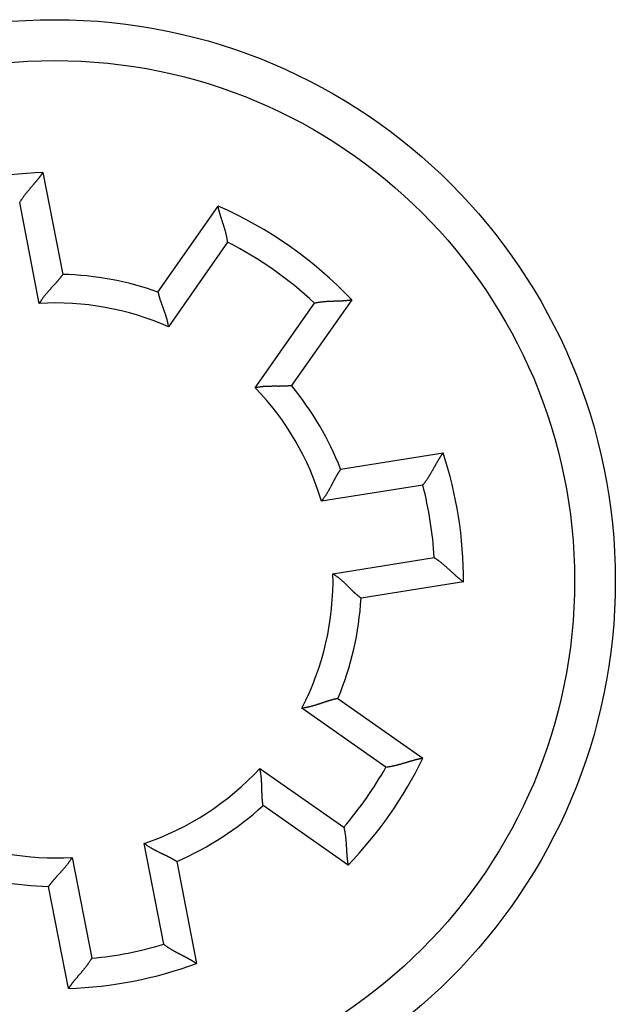
# Model space of a CAD drawing. Extents: x 43 to 594, y 0 to 387.
# Drawn here: x 165 to 180, y 143 to 167 of the extents above; entities that cross this region are included whole.
import ezdxf

# ---------------------------------------------------------------- set-up
doc = ezdxf.new("R2010")
doc.units = 0
doc.linetypes.add('HIDDENNEW0', pattern=[4.5, 1.5, -1.5, 1.5])
doc.layers.add('MUOTOVIIVAT', color=40, linetype='HIDDENNEW0')
doc.layers.add('TANGVIIVATNONDEF', color=3, linetype='HIDDENNEW0')

msp = doc.modelspace()

# ---------------------------------------------------------------- linework, layer by layer
at = {"layer": 'MUOTOVIIVAT', "color": 40, "linetype": 'CONTINUOUS'}
for p, q in [((165.75249, 163.06434), (166.23787, 160.56725)), ((168.57314, 160.13756), (170.04697, 162.2424)), ((173.32358, 159.9481), (171.84975, 157.84325)), ((173.05223, 155.79578), (175.56474, 156.19372)), ((176.06533, 153.03312), (173.55282, 152.63518)), ((172.98533, 150.17708), (175.0691, 148.718)), ((173.23366, 146.09672), (171.14988, 147.5558)), ((169.03412, 146.1818), (169.5195, 143.68472)), ((166.3783, 143.07413), (165.89291, 145.57122))]:
    msp.add_line(p, q, dxfattribs=at)
for points in [[(165.18266, 162.32725), (165.19575, 162.34915, -0.00385432), (165.20918, 162.37085, -0.00395148), (165.22298, 162.39236, -0.00384687), (165.23709, 162.41367, -0.0035276), (165.2515, 162.43478, -0.00329855), (165.26615, 162.45569, -0.00309739), (165.28105, 162.47638, -0.00291306), (165.29614, 162.49687, -0.00269565), (165.3114, 162.51714, -0.0025116), (165.32681, 162.53719, -0.00230847), (165.34233, 162.55703, -0.00213294), (165.35794, 162.57664, -0.00193339), (165.37361, 162.59603, -0.0017611), (165.38931, 162.6152, -0.00156432), (165.40501, 162.63413, -0.001393), (165.42067, 162.65283, -0.00119527), (165.43628, 162.67129, -0.00102137), (165.45181, 162.68951, -0.00081914), (165.46722, 162.70749, -0.00063875), (165.48249, 162.72523, -0.00042759), (165.49758, 162.74272, -0.000236), (165.51248, 162.75996, -0.0000107), (165.52714, 162.77694, 0.00019808), (165.54155, 162.79367, 0.00044453), (165.55566, 162.81014, 0.0006775), (165.56947, 162.82635, 0.00095212), (165.58292, 162.8423, 0.00122097), (165.59601, 162.85798, 0.00154114), (165.60868, 162.87337, 0.00167056), (165.62095, 162.88847, 0.00160171), (165.63277, 162.90321, 0.00155015), (165.64415, 162.91758, 0.00147087), (165.65505, 162.93151, 0.00142111), (165.66547, 162.94498, 0.00135373), (165.67538, 162.95793, 0.00131291), (165.68478, 162.97034, 0.00124916), (165.69364, 162.98216, 0.00121536), (165.70195, 162.99337, 0.0011584), (165.70968, 163.00389, 0.00112817), (165.71684, 163.01372, 0.00106718), (165.72338, 163.02279, 0.00105318), (165.72932, 163.0311, 0.00101755), (165.73463, 163.03859, 0.00097634), (165.73926, 163.04516, 0.00086819), (165.74313, 163.05071, 0.00094846), (165.74652, 163.05561, 0.00098842), (165.74965, 163.06016, 0.00104726), (165.75249, 163.06435, 0.00140914)], [(170.28239, 161.3582), (170.27928, 161.38327, 0.00440959), (170.27572, 161.40828, 0.00452499), (170.2717, 161.43323, 0.00440816), (170.26727, 161.45812, 0.00404381), (170.26244, 161.48291, 0.00378254), (170.25726, 161.50761, 0.00355283), (170.25174, 161.5322, 0.00334219), (170.24591, 161.55666, 0.00309332), (170.23981, 161.58097, 0.0028827), (170.23347, 161.60514, 0.0026501), (170.2269, 161.62913, 0.00244923), (170.22014, 161.65295, 0.0022208), (170.21322, 161.67657, 0.00202376), (170.20616, 161.69999, 0.00179865), (170.199, 161.72318, 0.00160285), (170.19176, 161.74614, 0.00137676), (170.18446, 161.76885, 0.00117808), (170.17715, 161.7913, 0.00094684), (170.16984, 161.81347, 0.00074063), (170.16257, 161.83536, 0.00049893), (170.15536, 161.85694, 0.00027956), (170.14824, 161.87821, 0.0000212), (170.14124, 161.89914, -0.00021872), (170.13439, 161.91974, -0.00050265), (170.12771, 161.93997, -0.00077123), (170.12124, 161.95984, -0.00108795), (170.115, 161.97931, -0.00140149), (170.10902, 161.9984, -0.00177837), (170.10333, 162.01707, -0.00193614), (170.09793, 162.0353, -0.00186513), (170.09282, 162.05302, -0.00181054), (170.08798, 162.07023, -0.00171965), (170.08344, 162.08685, -0.00166382), (170.07917, 162.10287, -0.00158765), (170.07518, 162.11823, -0.00154217), (170.07146, 162.1329, -0.00146902), (170.06802, 162.14682, -0.0014309), (170.06484, 162.15999, -0.001365), (170.06194, 162.17232, -0.00133061), (170.0593, 162.18381, -0.00125964), (170.05693, 162.19437, -0.00124296), (170.0548, 162.20403, -0.00119861), (170.05294, 162.21271, -0.00115121), (170.05134, 162.22032, -0.00103022), (170.05003, 162.22673, -0.0011105), (170.04889, 162.23237, -0.00110412), (170.04787, 162.2376, -0.00114942), (170.04695, 162.24239, -0.00157719)], [(166.23786, 160.56725), (166.23747, 160.56669, -0.01221058), (166.23638, 160.56513, -0.00088903), (166.23454, 160.56253, -0.00062847), (166.232, 160.55897, -0.00103325), (166.22875, 160.55445, -0.00106182), (166.22484, 160.54906, -0.0010748), (166.22024, 160.5428, -0.00106866), (166.21501, 160.53572, -0.00113649), (166.20913, 160.52784, -0.00115316), (166.20264, 160.51923, -0.00121067), (166.19553, 160.5099, -0.00123272), (166.18784, 160.49991, -0.00129428), (166.17956, 160.48927, -0.00132377), (166.17073, 160.47804, -0.00138787), (166.16134, 160.46624, -0.00142418), (166.15142, 160.45393, -0.00149326), (166.14097, 160.44113, -0.00153584), (166.13003, 160.42788, -0.00160836), (166.11859, 160.41422, -0.00166122), (166.10668, 160.40019, -0.00174791), (166.0943, 160.38582, -0.00179904), (166.08148, 160.37116, -0.00186552), (166.06822, 160.35623, -0.00170722), (166.05457, 160.34104, -0.00133303), (166.04055, 160.32558, -0.0010222), (166.02619, 160.30986, -0.00070803), (166.01153, 160.29388, -0.00044196), (165.9966, 160.27765, -0.00016041), (165.98142, 160.26115, 0.0000775), (165.96604, 160.24441, 0.00033434), (165.95047, 160.2274, 0.00055139), (165.93476, 160.21014, 0.00079001), (165.91893, 160.19263, 0.00099686), (165.90302, 160.17487, 0.00123251), (165.88706, 160.15685, 0.00142258), (165.87108, 160.13859, 0.00162764), (165.85511, 160.12009, 0.00185054), (165.83917, 160.10132, 0.00214644), (165.82329, 160.08227, 0.00224418), (165.80756, 160.06306, 0.00222814), (165.79205, 160.04374, 0.00277636), (165.7765, 160.02383, 0.0037842), (165.76084, 160.00317, 0.00286972), (165.74624, 159.98363, 0.00057365), (165.73313, 159.96585, 0.0048072), (165.71703, 159.94247, 0.00934005), (165.69327, 159.90578, 0.00463506), (165.66278, 159.85731, 0.00239519)], [(168.57313, 160.13755), (168.57326, 160.13691, 0.01003018), (168.57366, 160.13514, 0.00062744), (168.57433, 160.13218, 0.00055412), (168.57526, 160.12811, 0.00103152), (168.57646, 160.12295, 0.00108152), (168.57794, 160.11676, 0.00110389), (168.57969, 160.10955, 0.00110192), (168.58171, 160.10138, 0.00117481), (168.58401, 160.09226, 0.00119274), (168.58659, 160.08225, 0.00125231), (168.58945, 160.07137, 0.00127421), (168.5926, 160.05969, 0.00133666), (168.59603, 160.0472, 0.00136526), (168.59974, 160.03397, 0.00142932), (168.60375, 160.02002, 0.00146416), (168.60804, 160.0054, 0.00153251), (168.61262, 159.99013, 0.00157289), (168.6175, 159.97426, 0.00164354), (168.62268, 159.95782, 0.0016939), (168.62814, 159.94086, 0.00177891), (168.63392, 159.9234, 0.00182511), (168.63998, 159.90549, 0.00188469), (168.64635, 159.88714, 0.00172051), (168.65298, 159.8684, 0.00134372), (168.65986, 159.84925, 0.00103274), (168.66695, 159.82972, 0.0007215), (168.67424, 159.80983, 0.00045825), (168.68167, 159.78958, 0.00018059), (168.68925, 159.76899, -0.00005339), (168.69692, 159.74808, -0.0003051), (168.70467, 159.72685, -0.00051734), (168.71246, 159.70533, -0.00075022), (168.72027, 159.68351, -0.0009516), (168.72808, 159.66143, -0.00118078), (168.73585, 159.63909, -0.00136526), (168.74355, 159.61651, -0.00156431), (168.75115, 159.5937, -0.00178021), (168.75865, 159.57066, -0.00206686), (168.76599, 159.54737, -0.00216151), (168.77315, 159.524, -0.00214646), (168.78007, 159.5006, -0.00267686), (168.78683, 159.47664, -0.0036519), (168.79342, 159.45196, -0.00276835), (168.79946, 159.42869, -0.00054915), (168.80481, 159.40758, -0.00464358), (168.81083, 159.38026, -0.00903118), (168.81894, 159.33795, -0.0044831), (168.82887, 159.28239, -0.00231635)], [(172.41218, 159.86691), (172.4368, 159.87255, -0.00440974), (172.46151, 159.87777, -0.00452515), (172.48634, 159.88252, -0.00440832), (172.51124, 159.88687, -0.00404396), (172.53619, 159.89081, -0.00378269), (172.56117, 159.89439, -0.00355297), (172.58616, 159.89761, -0.00334233), (172.61114, 159.90051, -0.00309345), (172.63608, 159.90309, -0.00288283), (172.66096, 159.90539, -0.00265022), (172.68575, 159.90743, -0.00244934), (172.71045, 159.90922, -0.00222091), (172.73501, 159.9108, -0.00202386), (172.75943, 159.91217, -0.00179874), (172.78367, 159.91337, -0.00160294), (172.80772, 159.91442, -0.00137685), (172.83156, 159.91534, -0.00117816), (172.85516, 159.91614, -0.00094691), (172.87849, 159.91686, -0.0007407), (172.90154, 159.91751, -0.00049899), (172.92429, 159.91811, -0.00027962), (172.94671, 159.9187, -0.00002124), (172.96877, 159.91928, 0.00021867), (172.99047, 159.91989, 0.00050261), (173.01176, 159.92053, 0.0007712), (173.03265, 159.92125, 0.00108793), (173.05308, 159.92205, 0.00140147), (173.07307, 159.92296, 0.00177836), (173.09255, 159.924, 0.00193622), (173.11153, 159.92515, 0.00186544), (173.12993, 159.92641, 0.00181108), (173.14775, 159.92775, 0.00172046), (173.16493, 159.92917, 0.00166493), (173.18145, 159.93063, 0.00158913), (173.19724, 159.93214, 0.00154404), (173.2123, 159.93366, 0.00147135), (173.22656, 159.93519, 0.00143384), (173.24002, 159.93671, 0.00136878), (173.2526, 159.9382, 0.00133512), (173.26429, 159.93965, 0.00126475), (173.27503, 159.94103, 0.00125026), (173.28483, 159.94234, 0.00121057), (173.29363, 159.94357, 0.00116306), (173.30133, 159.94467, 0.00103359), (173.3078, 159.94562, 0.00113558), (173.31348, 159.94649, 0.00120323), (173.31875, 159.94732, 0.00128488), (173.32356, 159.94811, 0.00172323)], [(171.84974, 157.84326), (171.8491, 157.84317, -0.01238636), (171.8473, 157.84293, -0.00087933), (171.84429, 157.84254, -0.0006413), (171.84015, 157.84202, -0.00107514), (171.83488, 157.84139, -0.00110732), (171.82857, 157.84065, -0.00112111), (171.82119, 157.83983, -0.00111403), (171.81282, 157.83894, -0.00118373), (171.80346, 157.83798, -0.00119951), (171.79318, 157.83698, -0.00125758), (171.78198, 157.83595, -0.00127837), (171.76992, 157.8349, -0.00133998), (171.75701, 157.83386, -0.00136794), (171.74331, 157.83282, -0.00143146), (171.72883, 157.83181, -0.00146589), (171.71362, 157.83084, -0.00153388), (171.6977, 157.82993, -0.00157397), (171.68113, 157.82909, -0.00164435), (171.66391, 157.82833, -0.0016945), (171.6461, 157.82766, -0.0017793), (171.62772, 157.82712, -0.00182534), (171.60881, 157.82669, -0.00188475), (171.58939, 157.8264, -0.00172048), (171.56951, 157.82622, -0.00134365), (171.54916, 157.82614, -0.00103264), (171.52839, 157.82612, -0.00072136), (171.5072, 157.82616, -0.00045808), (171.48564, 157.82623, -0.00018038), (171.4637, 157.8263, 0.00005363), (171.44142, 157.82636, 0.00030537), (171.41882, 157.82638, 0.00051763), (171.39593, 157.82634, 0.00075054), (171.37276, 157.82622, 0.00095195), (171.34934, 157.826, 0.00118116), (171.32569, 157.82566, 0.00136567), (171.30184, 157.82517, 0.00156475), (171.27781, 157.82452, 0.00178069), (171.25359, 157.82368, 0.00206738), (171.2292, 157.82262, 0.00216204), (171.20479, 157.82135, 0.00214697), (171.18043, 157.81985, 0.00267747), (171.1556, 157.818, 0.0036527), (171.13016, 157.81575, 0.00276895), (171.10622, 157.81348, 0.00054929), (171.08456, 157.81128, 0.00464454), (171.05682, 157.80759, 0.00903297), (171.01429, 157.80074, 0.00448396), (170.95869, 157.79106, 0.00231679)], [(175.06698, 155.40617), (175.08308, 155.42596, 0.00385578), (175.09888, 155.44601, 0.00395299), (175.11438, 155.46633, 0.00384836), (175.12958, 155.48688, 0.003529), (175.14449, 155.50763, 0.00329988), (175.15912, 155.52856, 0.00309867), (175.17347, 155.54963, 0.00291429), (175.18757, 155.57081, 0.00269681), (175.20139, 155.59209, 0.00251271), (175.21497, 155.61343, 0.00230952), (175.2283, 155.6348, 0.00213393), (175.2414, 155.65618, 0.00193432), (175.25426, 155.67753, 0.00176198), (175.2669, 155.69883, 0.00156515), (175.27932, 155.72006, 0.00139377), (175.29153, 155.74118, 0.00119599), (175.30354, 155.76216, 0.00102204), (175.31536, 155.78298, 0.00081975), (175.32698, 155.80361, 0.00063932), (175.33843, 155.82403, 0.0004281), (175.3497, 155.84419, 0.00023646), (175.36081, 155.86409, 0.0000111), (175.37175, 155.88367, -0.00019773), (175.38255, 155.90293, -0.00044424), (175.39319, 155.92183, -0.00067726), (175.40371, 155.94035, -0.00095194), (175.41408, 155.95844, -0.00122086), (175.42434, 155.9761, -0.00154111), (175.43448, 155.99328, -0.00167054), (175.44447, 156.00997, -0.00160163), (175.45428, 156.02612, -0.00155003), (175.46388, 156.04173, -0.0014707), (175.47324, 156.05673, -0.00142087), (175.48234, 156.07113, -0.00135343), (175.49112, 156.08487, -0.00131254), (175.49957, 156.09795, -0.00124871), (175.50765, 156.11032, -0.00121481), (175.51533, 156.12196, -0.0011577), (175.52258, 156.13283, -0.00112736), (175.52937, 156.14291, -0.00106629), (175.53565, 156.15216, -0.00105191), (175.54142, 156.16058, -0.00101547), (175.54664, 156.16813, -0.00097435), (175.55124, 156.17473, -0.00086775), (175.55513, 156.18027, -0.00094427), (175.55857, 156.18513, -0.00097176), (175.56178, 156.18962, -0.00102518), (175.56473, 156.19372, -0.00138665)], [(173.05223, 155.79578), (173.05183, 155.79523, 0.01016526), (173.05074, 155.79366, 0.0006723), (173.04893, 155.79104, 0.00055347), (173.04645, 155.78744, 0.0009957), (173.04332, 155.78284, 0.00103961), (173.0396, 155.77732, 0.00105999), (173.03528, 155.77086, 0.00105825), (173.03042, 155.76352, 0.00112883), (173.02503, 155.7553, 0.00114735), (173.01916, 155.74626, 0.00120616), (173.01282, 155.73639, 0.00122915), (173.00606, 155.72574, 0.00129144), (172.9989, 155.71432, 0.00132148), (172.99137, 155.70218, 0.00138604), (172.98349, 155.68932, 0.0014227), (172.97532, 155.67579, 0.0014921), (172.96686, 155.66159, 0.00153493), (172.95816, 155.64678, 0.00160767), (172.94923, 155.63135, 0.00166071), (172.94012, 155.61536, 0.00174758), (172.93086, 155.59881, 0.00179885), (172.92146, 155.58175, 0.00186547), (172.91196, 155.56419, 0.00170721), (172.90235, 155.54617, 0.00133299), (172.89262, 155.5277, 0.00102214), (172.88276, 155.50884, 0.00070795), (172.87276, 155.48959, 0.00044186), (172.86262, 155.47001, 0.00016029), (172.85231, 155.45011, -0.00007763), (172.84183, 155.42992, -0.0003345), (172.83117, 155.40948, -0.00055156), (172.82033, 155.38881, -0.0007902), (172.80929, 155.36795, -0.00099706), (172.79804, 155.34692, -0.00123273), (172.78657, 155.32576, -0.0014228), (172.77488, 155.3045, -0.00162788), (172.76295, 155.28316, -0.00185079), (172.75077, 155.26177, -0.0021467), (172.73829, 155.24033, -0.00224444), (172.72563, 155.21898, -0.00222839), (172.71277, 155.1978, -0.00277665), (172.69938, 155.17637, -0.00378455), (172.68532, 155.15459, -0.00286997), (172.67195, 155.13419, -0.00057371), (172.65973, 155.11578, -0.00480757), (172.64327, 155.09266, -0.00934065), (172.61691, 155.05779, -0.00463531), (172.58179, 155.01255, -0.00239531)], [(175.34858, 153.62832), (175.37001, 153.61447, -0.00385511), (175.39123, 153.60029, -0.00395228), (175.41224, 153.58575, -0.00384764), (175.43305, 153.5709, -0.00352831), (175.45364, 153.55577, -0.0032992), (175.47402, 153.5404, -0.00309801), (175.49418, 153.52479, -0.00291363), (175.51413, 153.509, -0.00269618), (175.53386, 153.49303, -0.0025121), (175.55336, 153.47694, -0.00230893), (175.57264, 153.46073, -0.00213337), (175.5917, 153.44444, -0.00193378), (175.61053, 153.42811, -0.00176147), (175.62914, 153.41175, -0.00156466), (175.64751, 153.39541, -0.00139331), (175.66565, 153.37909, -0.00119556), (175.68355, 153.36285, -0.00102164), (175.70123, 153.3467, -0.00081938), (175.71866, 153.33067, -0.00063897), (175.73585, 153.31479, -0.00042779), (175.7528, 153.2991, -0.00023618), (175.76951, 153.28361, -0.00001085), (175.78597, 153.26836, 0.00019795), (175.80219, 153.25338, 0.00044442), (175.81816, 153.2387, 0.00067741), (175.83388, 153.22434, 0.00095205), (175.84934, 153.21034, 0.00122093), (175.86456, 153.19671, 0.00154113), (175.8795, 153.1835, 0.00167054), (175.89416, 153.17072, 0.00160163), (175.90848, 153.15839, 0.00155002), (175.92244, 153.14652, 0.00147068), (175.93598, 153.13514, 0.00142086), (175.94908, 153.12425, 0.00135341), (175.96168, 153.1139, 0.00131252), (175.97376, 153.10407, 0.00124869), (175.98526, 153.09481, 0.00121479), (175.99616, 153.08611, 0.00115767), (176.00641, 153.07801, 0.00112733), (176.01599, 153.07052, 0.00106626), (176.02481, 153.06367, 0.00105188), (176.03291, 153.05744, 0.00101543), (176.04021, 153.05187, 0.00097434), (176.04662, 153.04702, 0.00086779), (176.05203, 153.04295, 0.00094424), (176.0568, 153.0394, 0.00097159), (176.06124, 153.03611, 0.00102522), (176.06532, 153.03313, 0.00138718)], [(173.55281, 152.63519), (173.55226, 152.6356, -0.01095535), (173.55074, 152.63675, -0.00074999), (173.54821, 152.63868, -0.00058028), (173.54474, 152.64134, -0.00100921), (173.54035, 152.64474, -0.00104756), (173.5351, 152.64884, -0.00106526), (173.52899, 152.65365, -0.00106193), (173.52211, 152.65913, -0.00113153), (173.51444, 152.66528, -0.00114938), (173.50606, 152.67206, -0.00120772), (173.49699, 152.67949, -0.00123037), (173.48727, 152.68753, -0.0012924), (173.47692, 152.69617, -0.00132224), (173.46601, 152.70539, -0.00138664), (173.45455, 152.71519, -0.00142318), (173.44259, 152.72553, -0.00149247), (173.43016, 152.73642, -0.00153521), (173.41731, 152.74782, -0.00160788), (173.40405, 152.75973, -0.00166086), (173.39045, 152.77213, -0.00174767), (173.37652, 152.785, -0.0017989), (173.36231, 152.79832, -0.00186548), (173.34785, 152.8121, -0.00170723), (173.33314, 152.82627, -0.00133305), (173.31818, 152.84082, -0.00102223), (173.30298, 152.85571, -0.00070808), (173.28752, 152.87093, -0.00044202), (173.27182, 152.88641, -0.00016048), (173.25586, 152.90216, 0.00007742), (173.23966, 152.91812, 0.00033425), (173.22321, 152.93427, 0.00055129), (173.20651, 152.95057, 0.00078991), (173.18956, 152.967, 0.00099675), (173.17237, 152.98352, 0.00123239), (173.15492, 153.0001, 0.00142244), (173.13723, 153.01671, 0.0016275), (173.11929, 153.03332, 0.00185039), (173.10109, 153.0499, 0.00214627), (173.08261, 153.06644, 0.00224401), (173.06396, 153.08283, 0.00222798), (173.04519, 153.099, 0.00277617), (173.02584, 153.11524, 0.00378395), (173.00574, 153.13161, 0.00286953), (172.98672, 153.14688, 0.0005736), (172.9694, 153.16061, 0.0048069), (172.94661, 153.17751, 0.00933951), (172.91076, 153.20253, 0.0046348), (172.86339, 153.2347, 0.00239506)], [(172.98532, 150.17707), (172.98465, 150.17695, 0.01181893), (172.98278, 150.17658, 0.00084664), (172.97966, 150.17596, 0.00061379), (172.97537, 150.17508, 0.00102591), (172.96993, 150.17395, 0.00105747), (172.96341, 150.17257, 0.00107189), (172.95582, 150.17092, 0.00106662), (172.94722, 150.16902, 0.00113499), (172.93764, 150.16686, 0.00115202), (172.92713, 150.16443, 0.00120978), (172.91572, 150.16173, 0.00123201), (172.90346, 150.15877, 0.00129372), (172.89037, 150.15553, 0.00132331), (172.87652, 150.15203, 0.0013875), (172.86192, 150.14825, 0.00142388), (172.84664, 150.14419, 0.00149303), (172.8307, 150.13986, 0.00153566), (172.81415, 150.13525, 0.00160822), (172.79701, 150.13035, 0.00166112), (172.77935, 150.12518, 0.00174784), (172.76119, 150.11971, 0.001799), (172.74258, 150.11396, 0.00186551), (172.72354, 150.10793, 0.00170723), (172.70411, 150.10164, 0.00133306), (172.68429, 150.09511, 0.00102223), (172.66409, 150.08839, 0.00070808), (172.64353, 150.0815, 0.00044202), (172.62263, 150.07446, 0.00016048), (172.60138, 150.0673, -0.00007742), (172.57983, 150.06006, -0.00033425), (172.55796, 150.05276, -0.00055129), (172.53581, 150.04542, -0.0007899), (172.51337, 150.03809, -0.00099673), (172.49067, 150.03078, -0.00123237), (172.46772, 150.02352, -0.00142242), (172.44454, 150.01635, -0.00162746), (172.42114, 150.00929, -0.00185034), (172.39751, 150.00236, -0.00214621), (172.37365, 149.9956, -0.00224394), (172.3497, 149.98904, -0.0022279), (172.32574, 149.98273, -0.00277606), (172.30123, 149.97662, -0.00378378), (172.27598, 149.97072, -0.00286938), (172.25219, 149.96533, -0.00057357), (172.23061, 149.96058, -0.00480663), (172.20271, 149.95538, -0.00933887), (172.15953, 149.9486, -0.00463443), (172.10284, 149.94046, -0.00239486)], [(174.16398, 148.49726), (174.18931, 148.50031, 0.00385599), (174.2146, 148.50375, 0.00395318), (174.23986, 148.50761, 0.00384851), (174.26507, 148.51183, 0.00352912), (174.29021, 148.5164, 0.00329996), (174.31527, 148.52129, 0.00309873), (174.34023, 148.52647, 0.00291432), (174.36508, 148.53193, 0.00269682), (174.38981, 148.53763, 0.0025127), (174.4144, 148.54354, 0.0023095), (174.43883, 148.54966, 0.0021339), (174.4631, 148.55594, 0.00193428), (174.48719, 148.56236, 0.00176194), (174.51108, 148.56891, 0.0015651), (174.53476, 148.57555, 0.00139372), (174.55821, 148.58225, 0.00119593), (174.58143, 148.58901, 0.00102198), (174.60439, 148.59578, 0.00081969), (174.62708, 148.60254, 0.00063926), (174.6495, 148.60927, 0.00042804), (174.67161, 148.61595, 0.00023641), (174.69342, 148.62254, 0.00001106), (174.7149, 148.62903, -0.00019777), (174.73605, 148.63539, -0.00044427), (174.75683, 148.64158, -0.00067729), (174.77726, 148.6476, -0.00095196), (174.79729, 148.65341, -0.00122087), (174.81694, 148.65899, -0.00154111), (174.83616, 148.6643, -0.00167059), (174.85494, 148.66937, -0.00160181), (174.87322, 148.67417, -0.00155033), (174.89097, 148.67873, -0.00147116), (174.90813, 148.68302, -0.0014215), (174.92467, 148.68706, -0.00135426), (174.94053, 148.69084, -0.00131358), (174.9557, 148.69438, -0.00125001), (174.9701, 148.69766, -0.00121643), (174.98371, 148.7007, -0.00115978), (174.99648, 148.70348, -0.00112983), (175.00837, 148.70602, -0.00106908), (175.0193, 148.70831, -0.00105589), (175.02931, 148.71036, -0.00102201), (175.03832, 148.71216, -0.0009808), (175.0462, 148.71371, -0.00086953), (175.05285, 148.71499, -0.0009579), (175.0587, 148.7161, -0.00102564), (175.06413, 148.7171, -0.00109852), (175.06911, 148.71799, -0.00146519)], [(171.14987, 147.55579), (171.14976, 147.55646, -0.00967199), (171.14947, 147.55835, -0.00062278), (171.14899, 147.5615, -0.00053635), (171.14835, 147.56583, -0.00098708), (171.14755, 147.57133, -0.00103452), (171.14662, 147.57793, -0.00105661), (171.14557, 147.58563, -0.0010559), (171.14442, 147.59435, -0.00112711), (171.14318, 147.6041, -0.00114605), (171.14187, 147.6148, -0.00120515), (171.1405, 147.62646, -0.00122837), (171.13909, 147.63899, -0.00129082), (171.13765, 147.65239, -0.00132099), (171.13621, 147.66661, -0.00138565), (171.13477, 147.68162, -0.00142239), (171.13335, 147.69736, -0.00149186), (171.13197, 147.71383, -0.00153474), (171.13065, 147.73096, -0.00160753), (171.12939, 147.74874, -0.00166061), (171.12821, 147.7671, -0.00174751), (171.12713, 147.78604, -0.00179881), (171.12617, 147.80549, -0.00186546), (171.12533, 147.82544, -0.00170725), (171.1246, 147.84585, -0.00133311), (171.12395, 147.86671, -0.00102231), (171.12335, 147.88799, -0.00070819), (171.1228, 147.90967, -0.00044215), (171.12227, 147.93172, -0.00016064), (171.12173, 147.95413, 0.00007724), (171.12116, 147.97686, 0.00033404), (171.12054, 147.99991, 0.00055106), (171.11986, 148.02324, 0.00078964), (171.11908, 148.04683, 0.00099645), (171.11818, 148.07066, 0.00123206), (171.11715, 148.09471, 0.00142208), (171.11597, 148.11895, 0.0016271), (171.1146, 148.14335, 0.00184994), (171.11303, 148.16792, 0.00214576), (171.11122, 148.19266, 0.00224347), (171.10919, 148.2174, 0.00222743), (171.10692, 148.24208, 0.00277549), (171.10428, 148.2672, 0.00378301), (171.10119, 148.29294, 0.00286879), (171.09812, 148.31714, 0.00057343), (171.0952, 148.33905, 0.00480565), (171.09055, 148.36705, 0.00933693), (171.08215, 148.40995, 0.00463344), (171.07042, 148.466, 0.00239434)], [(173.13152, 147.02277), (173.13732, 146.99792, -0.00385558), (173.14273, 146.97298, -0.00395279), (173.14775, 146.94792, -0.00384815), (173.1524, 146.92279, -0.00352881), (173.15671, 146.8976, -0.00329969), (173.16069, 146.87238, -0.00309849), (173.16435, 146.84715, -0.00291411), (173.16773, 146.82193, -0.00269664), (173.17083, 146.79674, -0.00251254), (173.17368, 146.77161, -0.00230936), (173.17629, 146.74656, -0.00213378), (173.17869, 146.72161, -0.00193418), (173.18089, 146.69678, -0.00176185), (173.18291, 146.67209, -0.00156502), (173.18477, 146.64757, -0.00139366), (173.18649, 146.62323, -0.00119588), (173.18808, 146.59911, -0.00102194), (173.18957, 146.57521, -0.00081965), (173.19098, 146.55157, -0.00063923), (173.19232, 146.52821, -0.00042802), (173.19361, 146.50514, -0.00023639), (173.19487, 146.48239, -0.00001104), (173.19612, 146.45999, 0.00019779), (173.19738, 146.43795, 0.00044429), (173.19867, 146.4163, 0.0006773), (173.2, 146.39505, 0.00095197), (173.2014, 146.37423, 0.00122088), (173.20287, 146.35386, 0.00154111), (173.20445, 146.33398, 0.00167054), (173.20611, 146.3146, 0.00160163), (173.20785, 146.29578, 0.00155001), (173.20965, 146.27754, 0.00147067), (173.21148, 146.25995, 0.00142083), (173.21334, 146.24303, 0.00135337), (173.21521, 146.22682, 0.00131245), (173.21707, 146.21136, 0.0012486), (173.21891, 146.19671, 0.00121466), (173.22072, 146.18288, 0.00115749), (173.22246, 146.16993, 0.00112709), (173.22414, 146.15789, 0.00106597), (173.22574, 146.14683, 0.00105145), (173.22723, 146.13672, 0.00101473), (173.22862, 146.12764, 0.00097357), (173.22986, 146.1197, 0.00086744), (173.23092, 146.11302, 0.00094259), (173.23188, 146.10714, 0.00096521), (173.2328, 146.10169, 0.00101575), (173.23366, 146.09671, 0.00137556)], [(169.03413, 146.18182), (169.03356, 146.18219, 0.00934656), (169.03195, 146.18322, 0.00058583), (169.02927, 146.18494, 0.00052354), (169.02558, 146.18729, 0.0009807), (169.02088, 146.19026, 0.00103074), (169.01523, 146.19379, 0.00105408), (169.00862, 146.19788, 0.0010541), (169.00112, 146.20248, 0.00112578), (168.99272, 146.20758, 0.00114504), (168.98347, 146.21313, 0.00120436), (168.97338, 146.21912, 0.00122773), (168.96251, 146.2255, 0.00129031), (168.95085, 146.23227, 0.00132058), (168.93845, 146.23937, 0.00138531), (168.92532, 146.24679, 0.00142212), (168.91152, 146.25448, 0.00149164), (168.89703, 146.26244, 0.00153456), (168.88192, 146.27062, 0.0016074), (168.8662, 146.279, 0.00166051), (168.8499, 146.28755, 0.00174744), (168.83303, 146.29623, 0.00179877), (168.81566, 146.30502, 0.00186545), (168.79777, 146.31391, 0.00170724), (168.77942, 146.32288, 0.00133306), (168.76063, 146.33196, 0.00102224), (168.74144, 146.34115, 0.00070809), (168.72185, 146.35048, 0.00044203), (168.70193, 146.35994, 0.0001605), (168.68168, 146.36954, -0.0000774), (168.66114, 146.37931, -0.00033423), (168.64034, 146.38925, -0.00055126), (168.6193, 146.39936, -0.00078988), (168.59807, 146.40967, -0.00099671), (168.57666, 146.42018, -0.00123235), (168.55511, 146.4309, -0.00142239), (168.53345, 146.44184, -0.00162744), (168.51172, 146.45302, -0.00185033), (168.48991, 146.46445, -0.0021462), (168.46805, 146.47616, -0.00224393), (168.44627, 146.48808, -0.0022279), (168.42465, 146.50019, -0.00277607), (168.40277, 146.51282, -0.0037838), (168.38051, 146.52611, -0.00286941), (168.35966, 146.53875, -0.00057358), (168.34083, 146.55033, -0.00480669), (168.31715, 146.56597, -0.00933906), (168.28138, 146.5911, -0.00463456), (168.23495, 146.62461, -0.00239493)], [(165.89291, 145.57122), (165.8933, 145.57178, -0.01073508), (165.8944, 145.57334, -0.00073359), (165.89624, 145.57594, -0.00057469), (165.89878, 145.5795, -0.00100631), (165.90203, 145.58401, -0.00104589), (165.90594, 145.5894, -0.00106418), (165.91054, 145.59567, -0.0010612), (165.91577, 145.60275, -0.00113101), (165.92165, 145.61062, -0.001149), (165.92814, 145.61923, -0.00120744), (165.93525, 145.62856, -0.00123017), (165.94294, 145.63856, -0.00129225), (165.95122, 145.6492, -0.00132214), (165.96005, 145.66042, -0.00138656), (165.96945, 145.67222, -0.00142313), (165.97936, 145.68453, -0.00149244), (165.98981, 145.69734, -0.00153519), (166.00075, 145.71058, -0.00160787), (166.0122, 145.72424, -0.00166086), (166.02411, 145.73827, -0.00174767), (166.03649, 145.75264, -0.0017989), (166.04931, 145.7673, -0.00186549), (166.06257, 145.78224, -0.00170725), (166.07622, 145.79743, -0.00133309), (166.09024, 145.81289, -0.00102229), (166.10459, 145.8286, -0.00070816), (166.11926, 145.84458, -0.00044211), (166.13419, 145.86082, -0.0001606), (166.14937, 145.87731, 0.00007729), (166.16475, 145.89406, 0.0003341), (166.18032, 145.91107, 0.00055112), (166.19603, 145.92832, 0.00078971), (166.21185, 145.94583, 0.00099653), (166.22776, 145.9636, 0.00123215), (166.24373, 145.98161, 0.00142218), (166.25971, 145.99987, 0.0016272), (166.27568, 146.01838, 0.00185006), (166.29162, 146.03714, 0.0021459), (166.3075, 146.0562, 0.00224362), (166.32323, 146.0754, 0.00222758), (166.33874, 146.09473, 0.00277568), (166.35429, 146.11463, 0.00378327), (166.36995, 146.1353, 0.002869), (166.38456, 146.15483, 0.00057348), (166.39767, 146.17262, 0.00480601), (166.41377, 146.19599, 0.00933768), (166.43753, 146.23269, 0.00463384), (166.46803, 146.28116, 0.00239455)], [(168.71504, 144.15467), (168.73538, 144.13927, 0.0038541), (168.75597, 144.12418, 0.00395127), (168.77682, 144.10941, 0.00384668), (168.79789, 144.09493, 0.00352744), (168.81915, 144.08076, 0.00329841), (168.84058, 144.06687, 0.00309728), (168.86214, 144.05326, 0.00291296), (168.8838, 144.03991, 0.00269557), (168.90555, 144.02684, 0.00251153), (168.92735, 144.01401, 0.00230841), (168.94917, 144.00144, 0.00213289), (168.971, 143.9891, 0.00193335), (168.99279, 143.97699, 0.00176107), (169.01452, 143.9651, 0.0015643), (169.03616, 143.95343, 0.00139298), (169.0577, 143.94196, 0.00119526), (169.07909, 143.93069, 0.00102136), (169.10031, 143.91961, 0.00081913), (169.12133, 143.90871, 0.00063875), (169.14213, 143.89799, 0.00042759), (169.16268, 143.88743, 0.000236), (169.18295, 143.87702, 0.0000107), (169.2029, 143.86677, -0.00019808), (169.22253, 143.85665, -0.00044453), (169.24179, 143.84667, -0.0006775), (169.26066, 143.83681, -0.00095212), (169.27911, 143.82707, -0.00122097), (169.29711, 143.81743, -0.00154114), (169.31464, 143.8079, -0.00167057), (169.33167, 143.7985, -0.00160174), (169.34815, 143.78926, -0.0015502), (169.36408, 143.7802, -0.00147096), (169.3794, 143.77137, -0.00142124), (169.39411, 143.76279, -0.00135391), (169.40815, 143.75449, -0.00131315), (169.42152, 143.7465, -0.00124947), (169.43415, 143.73886, -0.00121577), (169.44606, 143.73159, -0.00115893), (169.45717, 143.72472, -0.00112883), (169.46749, 143.71829, -0.00106795), (169.47694, 143.71234, -0.00105429), (169.48557, 143.70686, -0.00101937), (169.4933, 143.7019, -0.00097822), (169.50005, 143.69754, -0.00086886), (169.50572, 143.69385, -0.00095246), (169.51069, 143.69058, -0.00100412), (169.51529, 143.68753, -0.00106946), (169.51949, 143.68472, -0.00143449)], [(166.94812, 143.81122), (166.93503, 143.78932, -0.00385527), (166.92159, 143.76761, -0.00395246), (166.9078, 143.74611, -0.00384782), (166.89368, 143.72479, -0.00352849), (166.87928, 143.70369, -0.00329938), (166.86463, 143.68278, -0.00309818), (166.84973, 143.66209, -0.00291381), (166.83465, 143.6416, -0.00269635), (166.81938, 143.62133, -0.00251227), (166.80397, 143.60127, -0.0023091), (166.78845, 143.58144, -0.00213353), (166.77284, 143.56182, -0.00193394), (166.75717, 143.54243, -0.00176162), (166.74148, 143.52327, -0.0015648), (166.72578, 143.50434, -0.00139345), (166.71011, 143.48564, -0.00119569), (166.6945, 143.46718, -0.00102176), (166.67897, 143.44895, -0.00081949), (166.66357, 143.43097, -0.00063908), (166.6483, 143.41323, -0.00042788), (166.6332, 143.39575, -0.00023626), (166.61831, 143.37851, -0.00001092), (166.60365, 143.36152, 0.00019788), (166.58924, 143.34479, 0.00044437), (166.57513, 143.32832, 0.00067737), (166.56132, 143.31211, 0.00095202), (166.54787, 143.29617, 0.00122091), (166.53478, 143.28049, 0.00154112), (166.5221, 143.26509, 0.0016706), (166.50983, 143.24999, 0.00160184), (166.49801, 143.23525, 0.00155038), (166.48664, 143.22089, 0.00147122), (166.47574, 143.20696, 0.00142159), (166.46531, 143.19349, 0.00135437), (166.4554, 143.18054, 0.00131372), (166.446, 143.16812, 0.00125018), (166.43715, 143.1563, 0.00121665), (166.42884, 143.1451, 0.00116006), (166.42111, 143.13457, 0.00113017), (166.41395, 143.12474, 0.00106946), (166.40741, 143.11568, 0.00105643), (166.40147, 143.10737, 0.00102288), (166.39616, 143.09988, 0.00098165), (166.39153, 143.0933, 0.00086975), (166.38766, 143.08775, 0.0009597), (166.38427, 143.08286, 0.00103278), (166.38115, 143.0783, 0.00110819), (166.37831, 143.07412, 0.00147541)]]:
    msp.add_lwpolyline(points, format="xyb", dxfattribs=at)
msp.add_circle((166.03745, 153.05985), 12.75, dxfattribs=at)
for radius, start, end in [(10, 91.793104, 110.2069), (10, 43.463041, 66.536959), (7.5, 70.46601, 88.682234), (7.5, 21.317766, 39.53399), (10, 359.7931, 378.2069), (7.5, 337.31777, 356.68223), (10, 315.7931, 334.2069), (7.5, 293.31777, 312.68223), (7.5, 250.46601, 268.68223), (10, 271.7931, 290.2069)]:
    msp.add_arc((166.06539, 153.06923), radius, start, end, dxfattribs=at)
at = {"layer": 'TANGVIIVATNONDEF', "color": 3, "linetype": 'CONTINUOUS'}
for p, q in [((165.66278, 159.85731), (165.18266, 162.32725)), ((170.28239, 161.3582), (168.82887, 159.28239)), ((170.95869, 157.79106), (172.41218, 159.86691)), ((175.06698, 155.40617), (172.58179, 155.01255)), ((172.86339, 153.2347), (175.34858, 153.62832)), ((174.16398, 148.49726), (172.10284, 149.94046)), ((171.07042, 148.466), (173.13152, 147.02277)), ((168.71504, 144.15467), (168.23495, 146.62461)), ((166.46803, 146.28116), (166.94812, 143.81122))]:
    msp.add_line(p, q, dxfattribs=at)
msp.add_circle((166.03745, 153.05985), 13.75, dxfattribs=at)
for radius, start, end in [(9.3, 46.964598, 63.035402), (6.8, 66.02145, 93.394419), (6.8, 16.605581, 43.97855), (9.3, 3.446556, 14.553444), (6.8, 332.60558, 361.39442), (6.8, 288.60558, 317.39442), (9.3, 319.44656, 330.55344), (6.8, 246.02145, 273.39442), (9.3, 275.44656, 286.55344)]:
    msp.add_arc((166.06539, 153.06923), radius, start, end, dxfattribs=at)

doc.saveas('drawing.dxf')
